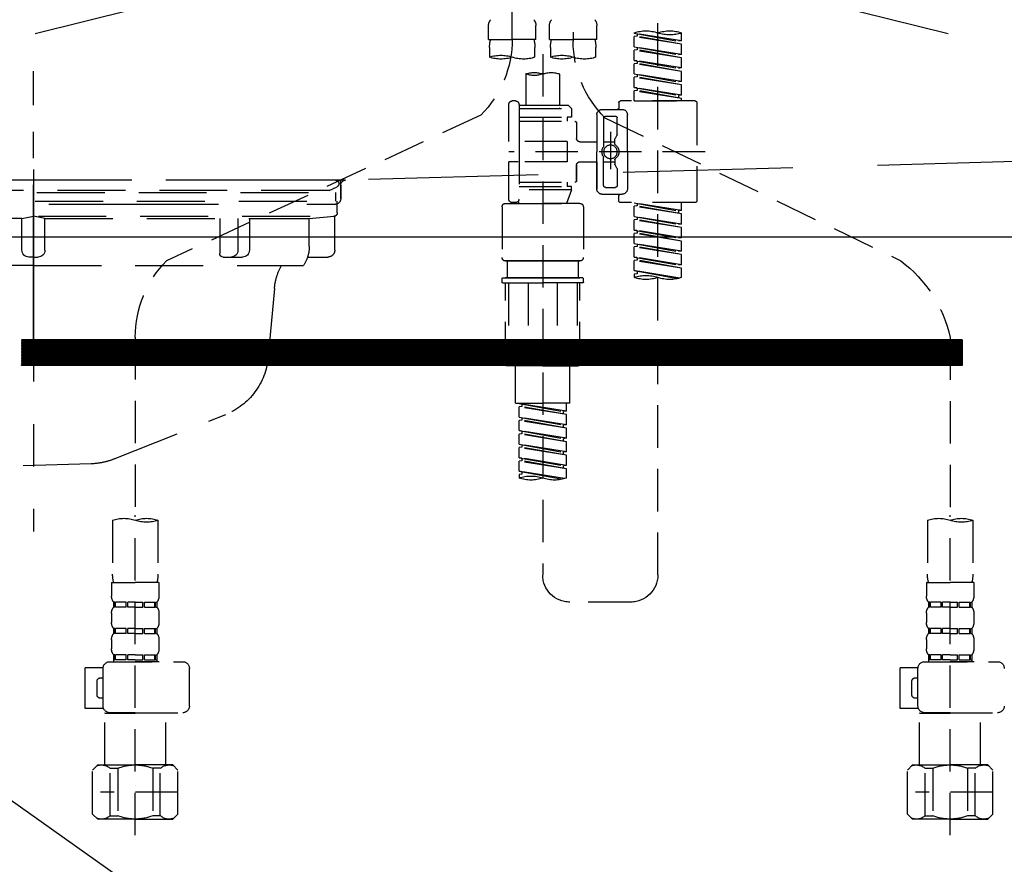
# Model space of a CAD drawing. Extents: x 0 to 26473, y -25 to 8845.
# Drawn here: x 15619 to 15909, y 2616 to 2865 of the extents above; entities that cross this region are included whole.
import ezdxf

# ---------------------------------------------------------------- set-up
doc = ezdxf.new("R2010")
doc.units = 0
doc.header["$LTSCALE"] = 50
doc.header["$MEASUREMENT"] = 0
for name, pattern in [('CENTER', [2, 1.25, -0.25, 0.25, -0.25]), ('DASHED', [0.75, 0.5, -0.25]), ('HIDDEN', [0.375, 0.25, -0.125]), ('STYLE_01', [1.40625, 0.9375, -0.15625, 0.15625, -0.15625])]:
    doc.linetypes.add(name, pattern=pattern)
doc.layers.get('DEFPOINTS').update_dxf_attribs({"color": 146, "linetype": 'CONTINUOUS'})
for name, color, linetype in [('122-扉', 6, 'CONTINUOUS'), ('123-扉向き', 231, 'CENTER'), ('140-パーツ芯', 13, 'CENTER'), ('150-機器', 8, 'CONTINUOUS')]:
    doc.layers.add(name, color=color, linetype=linetype)

# ---------------------------------------------------------------- blocks, each defined once
blk = doc.blocks.new('F402_S')
at = {"layer": '150-機器', "color": 13, "linetype": 'DASHED', "ltscale": 0.5}
for p, q in [((8.98, -168.36), (8.98, -49.87)), ((-8.98, -53.83), (-8.98, -168.99)), ((-33.91, -326.25), (-33.91, -88.06)), ((-15.96, -168.48), (-15.96, -164.44)), ((-1.99, -168.48), (-1.99, -164.44)), ((1.99, -168.48), (1.99, -164.44)), ((15.96, -168.48), (15.96, -164.44)), ((-40.89, -168.94), (-40.89, -166.58)), ((-40.89, -168.94), (-26.93, -166.69)), ((-40.89, -169.94), (-27.78, -167.58)), ((-40.89, -169.94), (-26.93, -167.69)), ((-26.93, -166.69), (-40.04, -169.05)), ((-27.78, -166.84), (-27.78, -167.58)), ((-27.78, -167.58), (-26.93, -167.69)), ((-27.78, -167.58), (-26.93, -167.69)), ((-27.78, -167.58), (-26.93, -167.69)), ((-26.93, -166.69), (-26.93, -166.58)), ((-26.93, -170.68), (-26.93, -167.69)), ((-26.93, -170.68), (-26.93, -167.69)), ((-40.89, -168.94), (-40.04, -169.05)), ((-40.89, -172.93), (-40.89, -169.94)), ((-40.89, -172.93), (-26.93, -170.68)), ((-26.93, -170.68), (-40.04, -173.04)), ((-27.78, -170.83), (-27.78, -171.57)), ((-27.78, -170.83), (-27.78, -171.57)), ((-15.96, -168.48), (-8.98, -168.48)), ((-15.66, -173.73), (-15.66, -170.91)), ((-1.99, -168.48), (-8.98, -168.48)), ((-2.29, -170.91), (-2.29, -173.73)), ((1.99, -168.48), (8.98, -168.48)), ((2.29, -173.73), (2.29, -170.91)), ((15.96, -168.48), (8.98, -168.48)), ((15.66, -170.91), (15.66, -173.73)), ((-40.89, -173.93), (-27.78, -171.57)), ((-40.89, -173.93), (-26.93, -171.68)), ((-40.89, -172.93), (-40.04, -173.04)), ((-40.89, -176.92), (-40.89, -173.93)), ((-27.78, -171.57), (-26.93, -171.68)), ((-27.78, -171.57), (-26.93, -171.68)), ((-26.93, -174.67), (-26.93, -171.68)), ((-26.93, -174.67), (-26.93, -171.68)), ((0, -172.84), (0, -326.25)), ((-40.89, -176.92), (-26.93, -174.67)), ((-40.89, -177.92), (-27.78, -175.56)), ((-40.89, -177.92), (-26.93, -175.67)), ((-26.93, -174.67), (-40.04, -177.03)), ((-27.78, -174.8), (-27.78, -175.56)), ((-27.78, -174.82), (-27.78, -175.56)), ((-27.78, -174.82), (-27.78, -175.56)), ((-27.78, -175.56), (-26.93, -175.67)), ((-27.78, -175.56), (-26.93, -175.67)), ((-27.78, -175.56), (-26.93, -175.67)), ((-27.73, -174.8), (-26.93, -174.67)), ((-26.93, -178.66), (-26.93, -175.67)), ((-26.93, -178.66), (-26.93, -175.67)), ((-40.89, -176.92), (-40.04, -177.03)), ((-40.89, -180.91), (-40.89, -177.92)), ((-40.89, -180.91), (-26.93, -178.66)), ((-40.89, -181.91), (-27.78, -179.55)), ((-40.89, -181.91), (-26.93, -179.65)), ((-26.93, -178.66), (-40.04, -181.02)), ((-27.78, -178.81), (-27.78, -179.55)), ((-27.78, -178.81), (-27.78, -179.55)), ((-27.78, -179.55), (-26.93, -179.65)), ((-27.78, -179.55), (-26.93, -179.65)), ((-26.93, -182.65), (-26.93, -179.65)), ((-26.93, -182.65), (-26.93, -179.65)), ((-4.99, -178.69), (-4.99, -187.88)), ((4.99, -178.69), (4.99, -187.88)), ((-40.89, -180.91), (-40.04, -181.02)), ((-40.89, -184.9), (-40.89, -181.91)), ((-40.89, -184.9), (-26.93, -182.65)), ((-26.93, -182.65), (-40.04, -185)), ((-27.73, -182.78), (-26.93, -182.65)), ((-40.89, -185.9), (-27.78, -183.54)), ((-40.89, -185.9), (-26.93, -183.64)), ((-40.89, -184.9), (-40.04, -185)), ((-40.04, -185), (-40.04, -185.75)), ((-27.78, -182.78), (-27.78, -183.54)), ((-27.78, -182.8), (-27.78, -183.54)), ((-27.78, -182.8), (-27.78, -183.54)), ((-27.78, -183.54), (-26.93, -183.64)), ((-27.78, -183.54), (-26.93, -183.64)), ((-26.93, -186.64), (-26.93, -183.64)), ((-26.93, -186.64), (-26.93, -183.64)), ((-45.38, -187.13), (-45.38, -216.06)), ((-44.88, -186.64), (-22.94, -186.64)), ((-40.89, -186.64), (-40.89, -185.9)), ((-26.93, -186.64), (-40.89, -186.64)), ((-22.44, -187.13), (-22.44, -188.63)), ((-7.48, -187.88), (-8.48, -188.88)), ((-4.99, -187.88), (-7.48, -187.88)), ((6.98, -187.88), (-4.99, -187.88)), ((6.98, -187.63), (6.98, -187.88)), ((6.98, -187.88), (6.98, -198.6)), ((7.98, -186.64), (8.98, -186.64)), ((9.97, -198.6), (9.97, -187.63)), ((-24.93, -201.6), (-24.93, -190.63)), ((-17.45, -189.13), (-23.44, -189.13)), ((-18.45, -191.12), (-21.44, -191.12)), ((-15.96, -190.63), (-15.96, -201.6)), ((6.98, -188.88), (-8.48, -188.88)), ((-8.48, -188.88), (-8.48, -191.37)), ((-8.48, -191.37), (-7.23, -191.37)), ((-7.23, -191.37), (-7.23, -192.62)), ((6.98, -191.37), (-7.23, -191.37)), ((-4.99, -188.68), (-5.04, -188.68)), ((18.19, -190.79), (110.79, -233.73)), ((-18.32, -191.56), (-105.43, -233.7)), ((-21.94, -196.48), (-21.94, -191.62)), ((-17.95, -191.62), (-17.95, -199.92)), ((-9.97, -193.12), (-9.97, -197.66)), ((6.98, -192.62), (-9.47, -192.62)), ((-21.87, -196.73), (-21.31, -197.7)), ((-19.95, -195.73), (-19.95, -206.68)), ((-19.95, -196.61), (-19.95, -206.58)), ((-21.24, -199.2), (-21.24, -197.95)), ((-17.95, -198.65), (-21.24, -198.64)), ((-10.97, -198.65), (-15.96, -198.65)), ((-7.23, -198.6), (-7.23, -204.59)), ((-7.23, -198.6), (9.97, -198.6)), ((6.98, -198.6), (6.98, -215.74)), ((-47.83, -201.6), (9.97, -201.6)), ((-24.93, -201.6), (-24.93, -212.57)), ((-15.96, -212.57), (-15.96, -201.6)), ((-21.87, -206.47), (-21.31, -205.49)), ((-21.24, -204), (-21.24, -205.24)), ((-17.95, -204.55), (-21.24, -204.55)), ((-17.95, -211.57), (-17.95, -203.27)), ((-10.97, -204.54), (-15.96, -204.54)), ((-15.96, -204.54), (-15.96, -212.57)), ((-9.97, -205.54), (-9.97, -210.07)), ((-9.97, -210.07), (-9.97, -205.54)), ((-7.23, -204.59), (9.97, -204.59)), ((7.23, -204.59), (9.97, -204.59)), ((9.97, -215.56), (9.97, -204.59)), ((-21.94, -206.72), (-21.94, -211.57)), ((6.98, -210.57), (-9.47, -210.57)), ((-7.23, -210.57), (-7.23, -211.82)), ((-17.45, -214.06), (-23.44, -214.06)), ((-22.44, -216.06), (-22.44, -214.56)), ((-17.45, -214.06), (-21.94, -214.06)), ((-18.45, -212.07), (-21.44, -212.07)), ((-8.48, -211.82), (-7.23, -211.82)), ((-8.48, -212.82), (-8.48, -211.82)), ((-8.48, -212.82), (6.98, -212.82)), ((-8.48, -212.82), (-6.99, -216.81)), ((6.98, -211.82), (-7.23, -211.82)), ((-44.88, -216.56), (-22.94, -216.56)), ((-40.89, -218.92), (-40.89, -216.56)), ((-40.89, -218.92), (-26.93, -216.67)), ((-26.93, -216.67), (-40.04, -219.02)), ((-27.78, -216.82), (-27.78, -217.56)), ((-10.97, -216.81), (0, -216.81)), ((6.99, -216.81), (-6.99, -216.81)), ((10.97, -216.81), (0, -216.81)), ((7.21, -216.2), (6.99, -216.81)), ((7.98, -216.56), (8.98, -216.56)), ((-40.89, -219.92), (-27.78, -217.56)), ((-40.89, -219.92), (-26.93, -217.66)), ((-40.89, -218.92), (-40.04, -219.02)), ((-40.89, -222.91), (-40.89, -219.92)), ((-40.04, -219.02), (-40.04, -219.77)), ((-27.78, -217.56), (-26.93, -217.66)), ((-27.78, -217.56), (-26.93, -217.66)), ((-27.78, -217.56), (-26.93, -217.66)), ((-26.93, -220.66), (-26.93, -217.66)), ((-26.93, -220.66), (-26.93, -217.66)), ((-11.97, -217.8), (-11.97, -232.76)), ((11.97, -217.8), (11.97, -232.76)), ((-40.89, -222.91), (-26.93, -220.66)), ((-40.89, -223.91), (-27.78, -221.55)), ((-40.89, -223.91), (-26.93, -221.65)), ((-40.89, -222.91), (-40.04, -223.01)), ((-26.93, -220.66), (-40.04, -223.01)), ((-27.78, -220.81), (-27.78, -221.55)), ((-27.78, -220.81), (-27.78, -221.55)), ((-27.78, -221.55), (-26.93, -221.65)), ((-27.78, -221.55), (-26.93, -221.65)), ((-26.93, -224.65), (-26.93, -221.65)), ((-26.93, -224.65), (-26.93, -221.65)), ((-40.89, -226.9), (-40.89, -223.91)), ((-40.89, -226.9), (-26.93, -224.65)), ((-40.89, -227.9), (-27.78, -225.54)), ((-40.89, -227.9), (-26.93, -225.64)), ((-26.93, -224.65), (-40.04, -227)), ((-27.78, -224.78), (-27.78, -225.54)), ((-27.78, -224.8), (-27.78, -225.54)), ((-27.78, -224.8), (-27.78, -225.54)), ((-27.78, -225.54), (-26.93, -225.64)), ((-27.78, -225.54), (-26.93, -225.64)), ((-27.78, -225.54), (-26.93, -225.64)), ((-27.73, -224.77), (-26.93, -224.65)), ((-26.93, -228.64), (-26.93, -225.64)), ((-26.93, -228.64), (-26.93, -225.64)), ((-40.89, -226.9), (-40.04, -227)), ((-40.89, -230.89), (-40.89, -227.9)), ((-40.89, -230.89), (-26.93, -228.64)), ((-26.93, -228.64), (-40.04, -230.99)), ((-27.78, -228.79), (-27.78, -229.53)), ((-27.78, -228.79), (-27.78, -229.53)), ((-40.89, -231.88), (-27.78, -229.53)), ((-40.89, -231.88), (-26.93, -229.63)), ((-40.89, -230.89), (-40.04, -230.99)), ((-40.89, -234.88), (-40.89, -231.88)), ((-27.78, -229.53), (-26.93, -229.63)), ((-27.78, -229.53), (-26.93, -229.63)), ((-26.93, -232.62), (-26.93, -229.63)), ((-26.93, -232.62), (-26.93, -229.63)), ((-40.89, -234.88), (-26.93, -232.62)), ((-40.89, -235.87), (-27.78, -233.52)), ((-40.89, -235.87), (-26.93, -233.62)), ((-40.89, -234.88), (-40.04, -234.98)), ((-26.93, -232.62), (-40.04, -234.98)), ((-27.78, -232.76), (-27.78, -233.52)), ((-27.78, -232.78), (-27.78, -233.52)), ((-27.78, -232.78), (-27.78, -233.52)), ((-27.78, -233.52), (-26.93, -233.62)), ((-27.78, -233.52), (-26.93, -233.62)), ((-27.73, -232.75), (-26.93, -232.62)), ((-26.93, -236.61), (-26.93, -233.62)), ((-26.93, -236.61), (-26.93, -233.62)), ((-10.97, -233.76), (0, -233.76)), ((0, -233.76), (-10.97, -233.76)), ((-10.47, -233.76), (-10.47, -238.75)), ((0, -233.75), (-9.8, -233.75)), ((0, -233.75), (9.8, -233.75)), ((10.97, -233.76), (0, -233.76)), ((0, -233.76), (10.97, -233.76)), ((10.47, -233.76), (10.47, -238.75)), ((-40.89, -238.61), (-40.89, -235.87)), ((-40.36, -238.78), (-26.93, -236.61)), ((-26.93, -236.61), (-39.8, -238.93)), ((-27.78, -236.75), (-27.78, -237.51)), ((-27.78, -236.77), (-27.78, -237.51)), ((-27.78, -236.77), (-27.78, -237.51)), ((-27.78, -237.51), (-26.93, -237.61)), ((-27.78, -237.51), (-26.93, -237.61)), ((-27.73, -236.74), (-26.93, -236.61)), ((-26.93, -237.61), (-26.93, -238.61)), ((-11.97, -240.04), (-11.97, -238.95)), ((-11.77, -238.75), (-10.97, -238.75)), ((-11.77, -240.24), (0, -240.24)), ((-10.97, -238.75), (0, -238.75)), ((-10.47, -238.75), (-10.97, -238.75)), ((0, -238.75), (-10.97, -238.75)), ((-10.47, -238.75), (-10.97, -238.75)), ((-10.97, -264.18), (-10.97, -240.24)), ((-10.11, -240.24), (-10.11, -263.18)), ((-4.26, -240.24), (-4.26, -263.18)), ((10.97, -238.75), (0, -238.75)), ((0, -238.75), (10.97, -238.75)), ((11.77, -240.24), (0, -240.24)), ((4.26, -240.24), (4.26, -263.18)), ((10.11, -240.24), (10.11, -263.18)), ((10.47, -238.75), (10.97, -238.75)), ((10.47, -238.75), (10.97, -238.75)), ((11.77, -238.75), (10.97, -238.75)), ((10.97, -264.18), (10.97, -240.24)), ((11.97, -240.04), (11.97, -238.95)), ((-120, -256.27), (-120, -310.13)), ((120, -256.16), (120, -310.13)), ((-4.26, -263.18), (-10.11, -263.18)), ((4.26, -263.18), (10.11, -263.18)), ((0, -264.68), (-10.47, -264.68)), ((-7.98, -275.65), (-7.98, -264.68)), ((0, -264.68), (10.47, -264.68)), ((7.98, -275.65), (7.98, -264.68)), ((-7.98, -275.65), (0, -275.65)), ((-6.98, -278.01), (-6.98, -275.65)), ((-6.98, -278.01), (6.98, -275.76)), ((-6.98, -279.01), (6.13, -276.65)), ((-6.98, -279.01), (6.98, -276.76)), ((-6.98, -278.01), (-6.13, -278.12)), ((6.98, -275.76), (-6.13, -278.12)), ((-6.13, -278.86), (-6.13, -278.12)), ((7.98, -275.65), (0, -275.65)), ((6.13, -275.91), (6.13, -276.65)), ((6.13, -276.65), (6.98, -276.76)), ((6.13, -276.65), (6.98, -276.76)), ((6.13, -276.65), (6.98, -276.76)), ((6.98, -279.75), (6.98, -276.76)), ((6.98, -279.75), (6.98, -276.76)), ((-6.98, -282), (-6.98, -279.01)), ((-6.98, -282), (6.98, -279.75)), ((-6.98, -283), (6.13, -280.64)), ((-6.98, -283), (6.98, -280.75)), ((6.98, -279.75), (-6.13, -282.11)), ((6.13, -279.9), (6.13, -280.64)), ((6.13, -279.9), (6.13, -280.64)), ((6.13, -280.64), (6.98, -280.75)), ((6.13, -280.64), (6.98, -280.75)), ((6.98, -283.74), (6.98, -280.75)), ((6.98, -283.74), (6.98, -280.75)), ((-6.98, -282), (-6.13, -282.11)), ((-6.98, -285.99), (-6.98, -283)), ((-6.98, -285.99), (6.98, -283.74)), ((-6.13, -282.85), (-6.13, -282.11)), ((6.98, -283.74), (-6.13, -286.1)), ((6.13, -283.88), (6.13, -284.63)), ((6.13, -283.89), (6.13, -284.63)), ((6.13, -283.89), (6.13, -284.63)), ((6.18, -283.87), (6.98, -283.74)), ((-6.98, -286.99), (6.13, -284.63)), ((-6.98, -286.99), (6.98, -284.74)), ((-6.98, -285.99), (-6.13, -286.1)), ((-6.98, -289.98), (-6.98, -286.99)), ((-6.13, -286.84), (-6.13, -286.1)), ((6.13, -284.63), (6.98, -284.74)), ((6.13, -284.63), (6.98, -284.74)), ((6.13, -284.63), (6.98, -284.74)), ((6.98, -287.73), (6.98, -284.74)), ((6.98, -287.73), (6.98, -284.74)), ((-6.98, -289.98), (6.98, -287.73)), ((-6.98, -290.98), (6.13, -288.62)), ((-6.98, -290.98), (6.98, -288.73)), ((-6.98, -289.98), (-6.13, -290.09)), ((6.98, -287.73), (-6.13, -290.09)), ((6.13, -287.88), (6.13, -288.62)), ((6.13, -287.88), (6.13, -288.62)), ((6.13, -288.62), (6.98, -288.73)), ((6.13, -288.62), (6.98, -288.73)), ((6.98, -291.72), (6.98, -288.73)), ((6.98, -291.72), (6.98, -288.73)), ((-6.98, -293.97), (-6.98, -290.98)), ((-6.98, -293.97), (6.98, -291.72)), ((-6.98, -294.97), (6.13, -292.61)), ((-6.98, -294.97), (6.98, -292.72)), ((-6.13, -290.83), (-6.13, -290.09)), ((6.98, -291.72), (-6.13, -294.08)), ((6.13, -291.85), (6.13, -292.61)), ((6.13, -291.87), (6.13, -292.61)), ((6.13, -291.87), (6.13, -292.61)), ((6.13, -292.61), (6.98, -292.72)), ((6.13, -292.61), (6.98, -292.72)), ((6.18, -291.85), (6.98, -291.72)), ((6.98, -295.71), (6.98, -292.72)), ((6.98, -295.71), (6.98, -292.72)), ((-6.98, -293.97), (-6.13, -294.08)), ((-6.98, -297.7), (-6.98, -294.97)), ((-6.45, -297.87), (6.98, -295.71)), ((-6.13, -294.81), (-6.13, -294.08)), ((6.98, -295.71), (-5.89, -298.02)), ((6.18, -295.84), (6.98, -295.71)), ((6.13, -295.84), (6.13, -296.6)), ((6.13, -295.86), (6.13, -296.6)), ((6.13, -295.86), (6.13, -296.6)), ((6.13, -296.6), (6.98, -296.7)), ((6.13, -296.6), (6.98, -296.7)), ((6.98, -296.7), (6.98, -297.7)), ((-126.68, -310.13), (-126.68, -326.01)), ((-120, -402.9), (-120, -308.59)), ((-113.32, -310.13), (-113.32, -326.01)), ((113.32, -310.13), (113.32, -326.01)), ((120, -402.9), (120, -308.59)), ((126.68, -310.13), (126.68, -326.01)), ((-126.98, -328.44), (-126.98, -332.48)), ((-126.98, -328.44), (-120, -328.44)), ((-113.02, -328.44), (-120, -328.44)), ((-113.02, -328.44), (-113.02, -332.48)), ((113.02, -328.44), (113.02, -332.48)), ((113.02, -328.44), (120, -328.44)), ((126.98, -328.44), (120, -328.44)), ((126.98, -328.44), (126.98, -332.48)), ((-126.38, -334.22), (-126.38, -335.72)), ((-125.99, -334.22), (-126.38, -334.22)), ((-125.99, -335.72), (-126.38, -335.72)), ((-125.99, -335.72), (-125.99, -334.22)), ((-125.8, -335.72), (-125.8, -334.22)), ((-122.67, -334.22), (-125.8, -334.22)), ((-122.67, -335.72), (-125.8, -335.72)), ((-122.67, -335.72), (-122.67, -334.22)), ((-122.21, -335.72), (-122.21, -334.22)), ((-120, -334.22), (-122.21, -334.22)), ((-120, -335.72), (-122.21, -335.72)), ((-120, -334.22), (-117.79, -334.22)), ((-120, -335.72), (-117.79, -335.72)), ((-117.79, -335.72), (-117.79, -334.22)), ((-117.33, -335.72), (-117.33, -334.22)), ((-117.33, -334.22), (-114.2, -334.22)), ((-117.33, -335.72), (-114.2, -335.72)), ((-114.2, -335.72), (-114.2, -334.22)), ((-114.01, -335.72), (-114.01, -334.22)), ((-114.01, -334.22), (-113.62, -334.22)), ((-114.01, -335.72), (-113.62, -335.72)), ((-113.62, -334.22), (-113.62, -335.72)), ((-25.93, -334.22), (-7.98, -334.22)), ((113.62, -334.22), (113.62, -335.72)), ((114.01, -334.22), (113.62, -334.22)), ((114.01, -335.72), (113.62, -335.72)), ((114.01, -335.72), (114.01, -334.22)), ((114.2, -335.72), (114.2, -334.22)), ((117.33, -334.22), (114.2, -334.22)), ((117.33, -335.72), (114.2, -335.72)), ((117.33, -335.72), (117.33, -334.22)), ((117.79, -335.72), (117.79, -334.22)), ((120, -334.22), (117.79, -334.22)), ((120, -335.72), (117.79, -335.72)), ((120, -334.22), (122.21, -334.22)), ((120, -335.72), (122.21, -335.72)), ((122.21, -335.72), (122.21, -334.22)), ((122.67, -335.72), (122.67, -334.22)), ((122.67, -334.22), (125.8, -334.22)), ((122.67, -335.72), (125.8, -335.72)), ((125.8, -335.72), (125.8, -334.22)), ((125.99, -335.72), (125.99, -334.22)), ((125.99, -334.22), (126.38, -334.22)), ((125.99, -335.72), (126.38, -335.72)), ((126.38, -334.22), (126.38, -335.72)), ((-126.98, -337.46), (-126.98, -340.26)), ((-113.02, -337.46), (-113.02, -340.26)), ((113.02, -337.46), (113.02, -340.26)), ((126.98, -337.46), (126.98, -340.26)), ((-126.38, -342), (-126.38, -343.5)), ((-125.99, -342), (-126.38, -342)), ((-125.99, -343.5), (-125.99, -342)), ((-125.8, -343.5), (-125.8, -342)), ((-122.67, -342), (-125.8, -342)), ((-122.67, -343.5), (-122.67, -342)), ((-122.21, -343.5), (-122.21, -342)), ((-120, -342), (-122.21, -342)), ((-120, -342), (-117.79, -342)), ((-117.79, -343.5), (-117.79, -342)), ((-117.33, -343.5), (-117.33, -342)), ((-117.33, -342), (-114.2, -342)), ((-114.2, -343.5), (-114.2, -342)), ((-114.01, -343.5), (-114.01, -342)), ((-114.01, -342), (-113.62, -342)), ((-113.62, -342), (-113.62, -343.5)), ((113.62, -342), (113.62, -343.5)), ((114.01, -342), (113.62, -342)), ((114.01, -343.5), (114.01, -342)), ((114.2, -343.5), (114.2, -342)), ((117.33, -342), (114.2, -342)), ((117.33, -343.5), (117.33, -342)), ((117.79, -343.5), (117.79, -342)), ((120, -342), (117.79, -342)), ((120, -342), (122.21, -342)), ((122.21, -343.5), (122.21, -342)), ((122.67, -343.5), (122.67, -342)), ((122.67, -342), (125.8, -342)), ((125.8, -343.5), (125.8, -342)), ((125.99, -343.5), (125.99, -342)), ((125.99, -342), (126.38, -342)), ((126.38, -342), (126.38, -343.5)), ((-125.99, -343.5), (-126.38, -343.5)), ((-122.67, -343.5), (-125.8, -343.5)), ((-120, -343.5), (-122.21, -343.5)), ((-120, -343.5), (-117.79, -343.5)), ((-117.33, -343.5), (-114.2, -343.5)), ((-114.01, -343.5), (-113.62, -343.5)), ((114.01, -343.5), (113.62, -343.5)), ((117.33, -343.5), (114.2, -343.5)), ((120, -343.5), (117.79, -343.5)), ((120, -343.5), (122.21, -343.5)), ((122.67, -343.5), (125.8, -343.5)), ((125.99, -343.5), (126.38, -343.5)), ((-126.98, -345.24), (-126.98, -348.03)), ((-113.02, -345.24), (-113.02, -348.03)), ((113.02, -345.24), (113.02, -348.03)), ((126.98, -345.24), (126.98, -348.03)), ((-125.99, -349.78), (-126.38, -349.78)), ((-126.38, -349.78), (-126.38, -351.78)), ((-125.99, -351.28), (-125.99, -349.78)), ((-122.67, -349.78), (-125.8, -349.78)), ((-125.8, -351.28), (-125.8, -349.78)), ((-122.67, -351.28), (-122.67, -349.78)), ((-120, -349.78), (-122.21, -349.78)), ((-122.21, -351.28), (-122.21, -349.78)), ((-120, -349.78), (-117.79, -349.78)), ((-117.79, -351.28), (-117.79, -349.78)), ((-117.33, -349.78), (-114.2, -349.78)), ((-117.33, -351.28), (-117.33, -349.78)), ((-114.2, -351.28), (-114.2, -349.78)), ((-114.01, -349.78), (-113.62, -349.78)), ((-114.01, -351.28), (-114.01, -349.78)), ((-113.62, -349.78), (-113.62, -351.78)), ((114.01, -349.78), (113.62, -349.78)), ((113.62, -349.78), (113.62, -351.78)), ((114.01, -351.28), (114.01, -349.78)), ((117.33, -349.78), (114.2, -349.78)), ((114.2, -351.28), (114.2, -349.78)), ((117.33, -351.28), (117.33, -349.78)), ((120, -349.78), (117.79, -349.78)), ((117.79, -351.28), (117.79, -349.78)), ((120, -349.78), (122.21, -349.78)), ((122.21, -351.28), (122.21, -349.78)), ((122.67, -349.78), (125.8, -349.78)), ((122.67, -351.28), (122.67, -349.78)), ((125.8, -351.28), (125.8, -349.78)), ((125.99, -349.78), (126.38, -349.78)), ((125.99, -351.28), (125.99, -349.78)), ((126.38, -349.78), (126.38, -351.78)), ((-112.52, -351.78), (-133.96, -351.78)), ((-127.08, -351.78), (-120, -351.78)), ((-125.99, -351.28), (-126.38, -351.28)), ((-122.67, -351.28), (-125.8, -351.28)), ((-120, -351.28), (-122.21, -351.28)), ((-120, -351.28), (-117.79, -351.28)), ((-117.33, -351.28), (-114.2, -351.28)), ((-114.01, -351.28), (-113.62, -351.28)), ((-110.54, -353.57), (-105.24, -353.57)), ((-110.53, -364.84), (-110.53, -353.77)), ((-105.24, -365.54), (-105.24, -353.57)), ((104.04, -364.84), (104.04, -353.77)), ((127.48, -351.78), (106.04, -351.78)), ((112.92, -351.78), (120, -351.78)), ((114.01, -351.28), (113.62, -351.28)), ((117.33, -351.28), (114.2, -351.28)), ((120, -351.28), (117.79, -351.28)), ((120, -351.28), (122.21, -351.28)), ((122.67, -351.28), (125.8, -351.28)), ((125.99, -351.28), (126.38, -351.28)), ((129.46, -353.57), (134.76, -353.57)), ((129.47, -364.84), (129.47, -353.77)), ((134.76, -365.54), (134.76, -353.57)), ((-109.73, -356.56), (-110.53, -356.56)), ((130.27, -356.56), (129.47, -356.56)), ((-108.73, -361.55), (-108.73, -357.56)), ((131.27, -361.55), (131.27, -357.56)), ((-110.53, -362.55), (-109.73, -362.55)), ((129.47, -362.55), (130.27, -362.55)), ((-120, -366.84), (-133.96, -366.84)), ((-128.88, -366.84), (-128.98, -366.93)), ((-128.98, -366.93), (-120, -366.93)), ((-128.98, -382.19), (-128.98, -366.93)), ((-120, -366.84), (-112.52, -366.84)), ((-111.02, -366.93), (-120, -366.93)), ((-111.12, -366.84), (-111.02, -366.93)), ((-111.02, -382.19), (-111.02, -366.93)), ((-110.65, -365.54), (-105.24, -365.54)), ((120, -366.84), (106.04, -366.84)), ((111.12, -366.84), (111.02, -366.93)), ((111.02, -366.93), (120, -366.93)), ((111.02, -382.19), (111.02, -366.93)), ((120, -366.84), (127.48, -366.84)), ((128.98, -366.93), (120, -366.93)), ((128.88, -366.84), (128.98, -366.93)), ((128.98, -382.19), (128.98, -366.93)), ((129.35, -365.54), (134.76, -365.54)), ((-132.57, -383.69), (-131.07, -382.19)), ((-131.07, -382.19), (-120, -382.19)), ((-129.93, -382.19), (-120, -382.19)), ((-110.07, -382.19), (-120, -382.19)), ((-108.93, -382.19), (-120, -382.19)), ((-107.43, -383.69), (-108.93, -382.19)), ((107.43, -383.69), (108.93, -382.19)), ((108.93, -382.19), (120, -382.19)), ((110.07, -382.19), (120, -382.19)), ((129.93, -382.19), (120, -382.19)), ((131.07, -382.19), (120, -382.19)), ((132.57, -383.69), (131.07, -382.19)), ((-132.57, -396.66), (-132.57, -383.69)), ((-127.37, -383.19), (-125.13, -383.19)), ((-127.37, -397.15), (-127.37, -383.19)), ((-125.13, -383.19), (-125.13, -397.15)), ((-112.63, -383.19), (-114.87, -383.19)), ((-114.87, -383.19), (-114.87, -397.15)), ((-112.63, -397.15), (-112.63, -383.19)), ((-107.43, -396.66), (-107.43, -383.69)), ((107.43, -396.66), (107.43, -383.69)), ((112.63, -383.19), (114.87, -383.19)), ((112.63, -397.15), (112.63, -383.19)), ((114.87, -383.19), (114.87, -397.15)), ((127.37, -383.19), (125.13, -383.19)), ((125.13, -383.19), (125.13, -397.15)), ((127.37, -397.15), (127.37, -383.19)), ((132.57, -396.66), (132.57, -383.69)), ((-120, -388.18), (-119.96, -388.18)), ((120, -388.18), (120.04, -388.18)), ((-132.57, -390.17), (-109.78, -390.17)), ((107.43, -390.17), (130.22, -390.17)), ((-132.57, -396.66), (-131.07, -398.15)), ((-127.37, -397.15), (-125.13, -397.15)), ((-112.63, -397.15), (-114.87, -397.15)), ((-107.43, -396.66), (-108.93, -398.15)), ((107.43, -396.66), (108.93, -398.15)), ((112.63, -397.15), (114.87, -397.15)), ((127.37, -397.15), (125.13, -397.15)), ((132.57, -396.66), (131.07, -398.15)), ((-120, -398.15), (-131.07, -398.15)), ((-120, -398.15), (-108.93, -398.15)), ((120, -398.15), (108.93, -398.15)), ((120, -398.15), (131.07, -398.15))]:
    blk.add_line(p, q, dxfattribs=at)
blk.add_circle((-19.95, -201.6), 1.99, dxfattribs=at)
for centre, radius, start, end in [((-13.11, -164.44), 2.84, 142.1507, 180), ((-4.84, -164.44), 2.84, 0, 37.8493), ((4.84, -164.44), 2.84, 142.1507, 180), ((13.11, -164.44), 2.84, 0, 37.8493), ((-37.4, -176.45), 10.47, 70.5288, 109.4712), ((-37.4, -156.71), 10.47, 250.5288, 289.4712), ((-30.42, -176.45), 10.47, 70.5288, 109.4712), ((-40.89, -168.99), 31.92, 315, 0), ((-5.68, -170.91), 9.97, 165.9301, 180), ((-12.27, -170.91), 9.97, 0, 14.0699), ((12.27, -170.91), 9.97, 165.9301, 180), ((40.89, -168.36), 31.92, 180, 224.6508), ((5.68, -170.91), 9.97, 0, 14.0699), ((-12.32, -164.28), 10.02, 250.5288, 289.4712), ((-5.64, -183.18), 10.02, 70.5288, 109.4712), ((-5.64, -164.28), 10.02, 250.5288, 289.4712), ((5.64, -164.28), 10.02, 250.5288, 289.4712), ((12.32, -183.18), 10.02, 70.5288, 109.4712), ((12.32, -164.28), 10.02, 250.5288, 289.4712), ((-2.49, -185.74), 7.48, 70.5288, 109.4712), ((2.49, -185.74), 7.48, 70.5288, 109.4712), ((2.49, -171.63), 7.48, 250.5288, 289.4712), ((-44.88, -187.13), 0.499, 90, 180), ((-22.94, -187.13), 0.499, 0, 90), ((7.98, -187.63), 0.997, 90, 180), ((8.98, -187.63), 0.997, 0, 90), ((-23.44, -190.63), 1.5, 90, 180), ((-21.94, -188.63), 0.499, 180, 270), ((-21.44, -191.62), 0.499, 90, 180), ((-18.45, -191.62), 0.499, 0, 90), ((-17.45, -190.63), 1.5, 0, 90), ((-9.47, -193.12), 0.499, 90, 180), ((-21.44, -196.48), 0.499, 180, 210), ((-20.03, -201.55), 2.41, 126.0657, 181.0877), ((-21.74, -199.2), 0.499, 306.0657, 0), ((-21.74, -197.95), 0.499, 0, 30), ((-17.45, -199.92), 0.499, 180, 214.0506), ((-10.97, -197.66), 0.997, 270, 0), ((-20.03, -201.64), 2.41, 178.9123, 233.9343), ((-17.45, -203.27), 0.499, 145.9494, 180), ((-19.87, -201.55), 2.41, 358.9123, 34.0506), ((-19.87, -201.64), 2.41, 325.9494, 1.0877), ((-21.74, -204), 0.499, 0, 53.9343), ((-21.74, -205.24), 0.499, 330, 0), ((-10.97, -205.54), 0.997, 0, 90), ((-21.44, -206.72), 0.499, 150, 180), ((-21.44, -211.57), 0.499, 180, 270), ((-18.45, -211.57), 0.499, 270, 0), ((-9.47, -210.07), 0.499, 180, 270), ((-9.47, -210.07), 0.499, 180, 270), ((-23.44, -212.57), 1.5, 180, 270), ((-21.94, -214.56), 0.499, 90, 180), ((-17.45, -212.57), 1.5, 270, 0), ((-17.45, -212.57), 1.5, 270, 0), ((-44.88, -216.06), 0.499, 180, 270), ((-22.94, -216.06), 0.499, 270, 0), ((-10.97, -217.8), 0.997, 90, 180), ((7.98, -215.56), 0.997, 180.0133, 270), ((8.98, -215.56), 0.997, 270, 0), ((10.97, -217.8), 0.997, 0, 90), ((-82.55, -264.46), 38.34, 126.6492, 167.6612), ((-10.97, -232.76), 0.997, 180, 270), ((10.97, -232.76), 0.997, 270, 0), ((88.08, -256.16), 31.92, 0, 44.6508), ((-37.4, -228.74), 10.47, 250.5288, 289.4712), ((-30.42, -248.48), 10.47, 70.5288, 109.4712), ((-30.42, -228.74), 10.47, 250.5288, 289.4712), ((-11.77, -238.95), 0.199, 90, 180), ((-11.77, -240.04), 0.199, 180, 270), ((11.77, -238.95), 0.199, 0, 90), ((11.77, -240.04), 0.199, 270, 0), ((-10.47, -264.18), 0.499, 180, 270), ((10.47, -264.18), 0.499, 270, 0), ((-3.49, -287.83), 10.47, 250.5288, 289.4712), ((3.49, -307.57), 10.47, 70.5288, 109.4712), ((3.49, -287.83), 10.47, 250.5288, 289.4712), ((-123.34, -319.58), 10.02, 70.5288, 109.4712), ((-123.34, -300.68), 10.02, 250.5288, 289.4712), ((-116.66, -319.58), 10.02, 70.5288, 109.4712), ((116.66, -319.58), 10.02, 70.5288, 109.4712), ((116.66, -300.68), 10.02, 250.5288, 289.4712), ((123.34, -319.58), 10.02, 70.5288, 109.4712), ((-116.71, -326.01), 9.97, 180, 194.0699), ((-123.29, -326.01), 9.97, 345.9301, 0), ((-25.93, -326.25), 7.98, 180, 270), ((-7.98, -326.25), 7.98, 270, 0), ((123.29, -326.01), 9.97, 180, 194.0699), ((116.71, -326.01), 9.97, 345.9301, 0), ((-124.14, -332.48), 2.84, 180, 217.8493), ((-115.86, -332.48), 2.84, 322.1507, 0), ((115.86, -332.48), 2.84, 180, 217.8493), ((124.14, -332.48), 2.84, 322.1507, 0), ((-124.14, -337.46), 2.84, 142.1507, 180), ((-115.86, -337.46), 2.84, 0, 37.8493), ((115.86, -337.46), 2.84, 142.1507, 180), ((124.14, -337.46), 2.84, 0, 37.8493), ((-124.14, -340.26), 2.84, 180, 217.8493), ((-115.86, -340.26), 2.84, 322.1507, 0), ((115.86, -340.26), 2.84, 180, 217.8493), ((124.14, -340.26), 2.84, 322.1507, 0), ((-124.14, -345.24), 2.84, 142.1507, 180), ((-115.86, -345.24), 2.84, 0, 37.8493), ((115.86, -345.24), 2.84, 142.1507, 180), ((124.14, -345.24), 2.84, 0, 37.8493), ((-124.14, -348.03), 2.84, 180, 217.8493), ((-115.86, -348.03), 2.84, 322.1507, 0), ((115.86, -348.03), 2.84, 180, 217.8493), ((124.14, -348.03), 2.84, 322.1507, 0), ((-133.96, -353.77), 1.99, 90, 180), ((-112.52, -353.77), 1.99, 0, 90), ((106.04, -353.77), 1.99, 90, 180), ((127.48, -353.77), 1.99, 0, 90), ((-109.73, -357.56), 0.997, 0, 90), ((130.27, -357.56), 0.997, 0, 90), ((-109.73, -361.55), 0.997, 270, 0), ((130.27, -361.55), 0.997, 270, 0), ((-133.96, -364.84), 1.99, 180.001, 270), ((-112.52, -364.84), 1.99, 270, 359.999), ((106.04, -364.84), 1.99, 180.001, 270), ((127.48, -364.84), 1.99, 270, 359.999), ((-129.97, -386.08), 3.89, 48.036, 110.221), ((-120.03, -396.08), 13.89, 89.864, 111.555), ((-119.97, -396.08), 13.89, 68.445, 90.136), ((-110.03, -386.08), 3.89, 69.779, 131.964), ((110.03, -386.08), 3.89, 48.036, 110.221), ((119.97, -396.08), 13.89, 89.864, 111.555), ((120.03, -396.08), 13.89, 68.445, 90.136), ((129.97, -386.08), 3.89, 69.779, 131.964), ((-129.97, -394.26), 3.89, 249.779, 311.964), ((-120, -384.43), 13.72, 248.018, 270), ((-120, -384.43), 13.72, 270, 291.982), ((-110.03, -394.26), 3.89, 228.036, 290.221), ((110.03, -394.26), 3.89, 249.779, 311.964), ((120, -384.43), 13.72, 248.018, 270), ((120, -384.43), 13.72, 270, 291.982), ((129.97, -394.26), 3.89, 228.036, 290.221)]:
    blk.add_arc(centre, radius, start, end, dxfattribs=at)
blk = doc.blocks.new('KHB600HL_S')
at = {"layer": '140-パーツ芯', "linetype": 'STYLE_01'}
blk.add_line((150, -258.2), (150, -177.84), dxfattribs=at)
at = {"layer": '150-機器', "color": 161, "linetype": 'HIDDEN', "ltscale": 4}
for p, q in [((-298.55, -200.05), (58.05, -209.95)), ((58.05, -209.95), (59.5, -210)), ((58.38, -210), (241.62, -210)), ((59.5, -211.45), (59.5, -210)), ((59.5, -211.45), (59.5, -215.5)), ((59.5, -215.5), (59.5, -211.51)), ((69.5, -217), (61, -217)), ((220.5, -217), (79.5, -217))]:
    blk.add_line(p, q, dxfattribs=at)
for centre, start, end in [((58, -211.45), 0, 88.1498), ((61, -215.5), 180, 270)]:
    blk.add_arc(centre, 1.5, start, end, dxfattribs=at)
blk = doc.blocks.new('排水ﾄﾗｯﾌﾟ_破線-2')
at = {"layer": '150-機器', "color": 13, "linetype": 'CENTER'}
for p, q in [((0, 3.22), (0, -103.46)), ((70, -291.18), (70, -218.87))]:
    blk.add_line(p, q, dxfattribs=at)
at = {"layer": '150-機器', "color": 13, "linetype": 'DASHED', "ltscale": 0.8}
for p, q in [((-89, 0), (0, 0)), ((89, 0), (0, 0)), ((-87.11, -3.02), (-89.43, -1.9)), ((87.11, -3.02), (89.43, -1.9)), ((-89, -3.6), (-89, -6.1)), ((89, -3.6), (-89, -3.6)), ((-87.11, -3.02), (87.11, -3.02)), ((89, -3.6), (89, -6.1)), ((89.5, -6.1), (-89.5, -6.1)), ((-89.5, -9.6), (-89.5, -6.1)), ((89.5, -9.6), (89.5, -6.1)), ((-88.75, -20.6), (-88.75, -10.6)), ((88.54, -10.6), (-88.54, -10.6)), ((-81.25, -11.24), (-88.54, -10.6)), ((-81.25, -19.45), (-81.25, -11.24)), ((-3.4, -11.24), (-81.25, -11.24)), ((3.4, -11.24), (81.25, -11.24)), ((81.25, -11.24), (88.54, -10.6)), ((81.25, -19.45), (81.25, -11.24)), ((88.75, -20.6), (88.75, -10.6)), ((-80.74, -22.6), (-86.75, -22.6)), ((80.74, -22.6), (86.75, -22.6)), ((0, -25.1), (-79.5, -25.1)), ((0, -25.1), (79.5, -25.1)), ((-71, -31.9), (-69.12, -52.21)), ((71, -31.9), (69.8, -42.84)), ((88.38, -39.59), (87.24, -95.58)), ((88.29, -44.06), (88.38, -39.59)), ((88.38, -39.59), (109.28, -40.02)), ((69.8, -42.84), (67.09, -67.49)), ((110.18, -94.05), (111.24, -42.06)), ((88.27, -45.39), (71.75, -45.06)), ((86.94, -45.37), (88.29, -44.06)), ((129.28, -52.86), (111.04, -51.91)), ((-23.79, -82.08), (-56.64, -68.95)), ((-16.96, -83.51), (46.08, -85.37)), ((47.85, -85.75), (55.12, -88.78)), ((87.36, -89.78), (56.94, -89.16)), ((86.03, -89.76), (87.33, -91.11)), ((129, -90.85), (110.76, -89.9)), ((87.33, -91.11), (87.24, -95.58)), ((87.24, -95.58), (108.14, -96.01)), ((137.85, -102.85), (137.85, -161.37)), ((175.85, -102.85), (175.85, -161.37)), ((83.9, -156.87), (97.9, -156.87)), ((60.2, -169.17), (60.2, -161.56)), ((60.2, -169.17), (60.2, -161.56)), ((121.6, -169.17), (121.6, -161.56)), ((121.6, -169.17), (121.6, -161.56)), ((156, -161.37), (130, -161.37)), ((156, -161.37), (182, -161.37)), ((128, -184.27), (128, -163.37)), ((184, -184.27), (184, -163.37)), ((60.2, -170.67), (60.2, -171.17)), ((60.2, -170.67), (60.2, -171.17)), ((63.65, -169.67), (60.7, -169.67)), ((60.7, -169.67), (121.1, -169.67)), ((65.55, -170.17), (60.7, -170.17)), ((121.1, -170.17), (60.7, -170.17)), ((121.6, -170.67), (121.6, -171.17)), ((121.6, -170.67), (121.6, -171.17)), ((120.6, -172.17), (61.2, -172.17)), ((61.2, -172.17), (65.55, -172.17)), ((66.05, -172.67), (66.05, -176.14)), ((66.05, -172.67), (66.05, -176.14)), ((115.75, -172.67), (115.75, -176.14)), ((115.75, -172.67), (115.75, -176.14)), ((66, -176.44), (47.9, -234.37)), ((115.8, -176.44), (133.8, -217.28)), ((156, -184.27), (128, -184.27)), ((132.3, -187.67), (132.3, -184.27)), ((133.8, -222.49), (133.8, -184.27)), ((156, -184.27), (184, -184.27)), ((178.2, -222.49), (178.2, -184.27)), ((179.7, -187.67), (179.7, -184.27)), ((132.3, -187.67), (133.8, -187.67)), ((133.8, -189.17), (132.3, -187.67)), ((133.8, -187.67), (156, -187.67)), ((178.2, -187.67), (156, -187.67)), ((178.2, -189.17), (179.7, -187.67)), ((179.7, -187.67), (178.2, -187.67)), ((133.8, -189.17), (156, -189.17)), ((178.2, -189.17), (156, -189.17)), ((86, -203.77), (86, -228.67)), ((86.5, -203.27), (88.56, -203.27)), ((89.06, -203.7), (117.48, -268.17)), ((156, -222.66), (133.83, -222.66)), ((133.93, -222.82), (135.87, -224.98)), ((156, -222.66), (178.17, -222.66)), ((178.07, -222.82), (176.13, -224.98)), ((156, -225.14), (135.97, -225.14)), ((136, -225.32), (136, -231.41)), ((136, -249.4), (136, -225.32)), ((156, -225.14), (176.03, -225.14)), ((176, -243.43), (176, -225.32)), ((86, -228.67), (86, -232.37)), ((43.9, -234.37), (96.1, -234.37)), ((52, -234.37), (43.9, -234.37)), ((88, -234.37), (96.1, -234.37)), ((41.9, -241.37), (41.9, -236.37)), ((98.1, -249.08), (98.1, -236.37)), ((41.9, -249.08), (41.9, -241.37)), ((36.2, -276.95), (36.2, -249.08)), ((36.2, -249.08), (103.8, -249.08)), ((103.8, -276.95), (103.8, -249.08)), ((175.21, -247.8), (167.87, -267.49)), ((175.21, -247.8), (167.87, -267.49)), ((112.2, -269.67), (112.2, -269.17)), ((112.2, -269.67), (112.2, -269.17)), ((172.6, -268.17), (113.2, -268.17)), ((117.46, -268.17), (113.2, -268.17)), ((168.34, -268.17), (172.6, -268.17)), ((173.6, -269.67), (173.6, -269.17)), ((173.6, -269.67), (173.6, -269.17)), ((112.2, -271.17), (112.2, -278.77)), ((112.2, -271.17), (112.2, -278.77)), ((112.7, -270.17), (117.55, -270.17)), ((112.7, -270.17), (173.1, -270.17)), ((115.65, -270.67), (112.7, -270.67)), ((112.7, -270.67), (173.1, -270.67)), ((173.1, -270.17), (168.25, -270.17)), ((170.15, -270.67), (173.1, -270.67)), ((173.6, -271.17), (173.6, -278.77)), ((173.6, -271.17), (173.6, -278.77)), ((39, -278.38), (101, -278.38)), ((135.9, -283.47), (149.9, -283.47))]:
    blk.add_line(p, q, dxfattribs=at)
at = {"layer": '150-機器', "color": 13, "linetype": 'DASHED', "ltscale": 0.8, "flags": 128}
for points in [[(-89, 0, 0.350162), (-89.98, -0.78, 0.350162), (-89.43, -1.9)], [(89.43, -1.9, 0.350162), (89.98, -0.78, 0.350162), (89, 0)], [(-89.5, -9.6, 0.198912), (-89.21, -10.31, 0.198912), (-88.5, -10.6)], [(88.5, -10.6, 0.198912), (89.21, -10.31, 0.198912), (89.5, -9.6)], [(-81.25, -19.45, 0.075216), (-80.8, -22.41, 0.075216), (-79.5, -25.1)], [(79.5, -25.1, 0.075216), (80.8, -22.41, 0.075216), (81.25, -19.45)], [(-88.75, -20.6, 0.198912), (-88.16, -22.01, 0.198912), (-86.75, -22.6)], [(86.75, -22.6, 0.198912), (88.16, -22.01, 0.198912), (88.75, -20.6)], [(-71, -31.9, 0.059994), (-71.65, -28.37, 0.059994), (-73.12, -25.1)], [(73.12, -25.1, 0.059994), (71.65, -28.37, 0.059994), (71, -31.9)], [(111.24, -42.06, 0.198912), (110.68, -40.63, 0.198912), (109.28, -40.02)], [(69.8, -42.84, 0.210515), (70.28, -44.38, 0.210515), (71.75, -45.06)], [(-69.12, -52.21, 0.138146), (-65.24, -62.34, 0.138146), (-56.64, -68.95)], [(175.85, -102.85), (175.85, -102.37, 0.189708), (162.27, -67.86), (161.91, -67.48, 0.202568), (129.28, -52.86)], [(45.61, -85.36, 0.195777), (59.99, -80.8, 0.195777), (67.09, -67.49)], [(-23.79, -82.08, 0.043893), (-20.44, -83.09, 0.043893), (-16.96, -83.51)], [(47.85, -85.75, 0.04562), (46.98, -85.48, 0.04562), (46.08, -85.37)], [(55.12, -88.78, 0.046779), (56.02, -89.06, 0.046779), (56.94, -89.16)], [(137.85, -102.85), (137.85, -102.3, 0.160162), (135.27, -94.45), (134.88, -93.92, 0.231108), (129, -90.85)], [(108.14, -96.01, 0.198912), (109.57, -95.45, 0.198912), (110.18, -94.05)], [(64.61, -157.06, 0.196236), (61.49, -158.41, 0.196236), (60.2, -161.56)], [(64.61, -157.06, 0.196236), (61.49, -158.41, 0.196236), (60.2, -161.56)], [(83.9, -156.87, 0.002576), (74.25, -156.91, 0.002576), (64.61, -157.06)], [(83.9, -156.87, 0.002576), (74.25, -156.91, 0.002576), (64.61, -157.06)], [(117.19, -157.06, 0.002576), (107.55, -156.91, 0.002576), (97.9, -156.87)], [(117.19, -157.06, 0.002576), (107.55, -156.91, 0.002576), (97.9, -156.87)], [(121.6, -161.56, 0.196236), (120.31, -158.41, 0.196236), (117.19, -157.06)], [(121.6, -161.56, 0.196236), (120.31, -158.41, 0.196236), (117.19, -157.06)], [(130, -161.37, 0.198912), (128.59, -161.96, 0.198912), (128, -163.37)], [(184, -163.37, 0.198912), (183.41, -161.96, 0.198912), (182, -161.37)], [(60.2, -169.17, 0.198912), (60.35, -169.52, 0.198912), (60.7, -169.67)], [(60.2, -169.17, 0.198912), (60.35, -169.52, 0.198912), (60.7, -169.67)], [(60.7, -170.17, 0.198912), (60.35, -170.31, 0.198912), (60.2, -170.67)], [(60.7, -170.17, 0.198912), (60.35, -170.31, 0.198912), (60.2, -170.67)], [(121.1, -169.67, 0.198912), (121.45, -169.52, 0.198912), (121.6, -169.17)], [(121.1, -169.67, 0.198912), (121.45, -169.52, 0.198912), (121.6, -169.17)], [(121.6, -170.67, 0.198912), (121.45, -170.31, 0.198912), (121.1, -170.17)], [(121.6, -170.67, 0.198912), (121.45, -170.31, 0.198912), (121.1, -170.17)], [(60.2, -171.17, 0.198912), (60.49, -171.87, 0.198912), (61.2, -172.17)], [(60.2, -171.17, 0.198912), (60.49, -171.87, 0.198912), (61.2, -172.17)], [(66.05, -172.67, 0.198912), (65.9, -172.31, 0.198912), (65.55, -172.17)], [(66.05, -172.67, 0.198912), (65.9, -172.31, 0.198912), (65.55, -172.17)], [(116.25, -172.17, 0.198912), (115.9, -172.31, 0.198912), (115.75, -172.67)], [(116.25, -172.17, 0.198912), (115.9, -172.31, 0.198912), (115.75, -172.67)], [(120.6, -172.17, 0.198912), (121.31, -171.87, 0.198912), (121.6, -171.17)], [(120.6, -172.17, 0.198912), (121.31, -171.87, 0.198912), (121.6, -171.17)], [(66, -176.44, 0.037879), (66.04, -176.29, 0.037879), (66.05, -176.14)], [(66, -176.44, 0.037879), (66.04, -176.29, 0.037879), (66.05, -176.14)], [(115.75, -176.14, 0.037879), (115.76, -176.29, 0.037879), (115.8, -176.44)], [(115.75, -176.14, 0.037879), (115.76, -176.29, 0.037879), (115.8, -176.44)], [(86.5, -203.27, 0.198912), (86.15, -203.41, 0.198912), (86, -203.77)], [(89.06, -203.7, 0.181103), (88.89, -203.39, 0.181103), (88.56, -203.27)], [(133.8, -222.49, 0.091809), (133.83, -222.66, 0.091809), (133.93, -222.82)], [(133.8, -222.49, 0.091809), (133.83, -222.66, 0.091809), (133.93, -222.82)], [(133.8, -222.49, 0.091809), (133.83, -222.66, 0.091809), (133.93, -222.82)], [(178.07, -222.82, 0.091809), (178.17, -222.66, 0.091809), (178.2, -222.49)], [(178.07, -222.82, 0.091809), (178.17, -222.66, 0.091809), (178.2, -222.49)], [(178.07, -222.82, 0.091809), (178.17, -222.66, 0.091809), (178.2, -222.49)], [(136, -225.32, 0.091809), (135.97, -225.14, 0.091809), (135.87, -224.98)], [(176.13, -224.98, 0.091809), (176.03, -225.14, 0.091809), (176, -225.32)], [(43.9, -234.37, 0.198912), (42.49, -234.95, 0.198912), (41.9, -236.37)], [(43.9, -234.37, 0.198912), (42.49, -234.95, 0.198912), (41.9, -236.37)], [(86, -232.37, 0.198912), (86.59, -233.78, 0.198912), (88, -234.37)], [(98.1, -236.37, 0.198912), (97.51, -234.95, 0.198912), (96.1, -234.37)], [(98.1, -236.37, 0.198912), (97.51, -234.95, 0.198912), (96.1, -234.37)], [(175.21, -247.8, 0.044638), (175.8, -245.65, 0.044638), (176, -243.43)], [(175.21, -247.8, 0.044638), (175.8, -245.65, 0.044638), (176, -243.43)], [(135.02, -249.55, 0.370521), (135.58, -249.9, 0.370521), (136, -249.4)], [(113.2, -268.17, 0.198912), (112.49, -268.46, 0.198912), (112.2, -269.17)], [(113.2, -268.17, 0.198912), (112.49, -268.46, 0.198912), (112.2, -269.17)], [(112.2, -269.67, 0.198912), (112.35, -270.02, 0.198912), (112.7, -270.17)], [(112.2, -269.67, 0.198912), (112.35, -270.02, 0.198912), (112.7, -270.17)], [(167.87, -267.49, 0.245732), (167.93, -267.95, 0.245732), (168.34, -268.17)], [(173.6, -269.17, 0.198912), (173.31, -268.46, 0.198912), (172.6, -268.17)], [(173.6, -269.17, 0.198912), (173.31, -268.46, 0.198912), (172.6, -268.17)], [(173.1, -270.17, 0.198912), (173.45, -270.02, 0.198912), (173.6, -269.67)], [(173.1, -270.17, 0.198912), (173.45, -270.02, 0.198912), (173.6, -269.67)], [(112.7, -270.67, 0.198912), (112.35, -270.81, 0.198912), (112.2, -271.17)], [(112.7, -270.67, 0.198912), (112.35, -270.81, 0.198912), (112.2, -271.17)], [(173.6, -271.17, 0.198912), (173.45, -270.81, 0.198912), (173.1, -270.67)], [(173.6, -271.17, 0.198912), (173.45, -270.81, 0.198912), (173.1, -270.67)], [(36.2, -276.95, 0.138887), (36.35, -277.47, 0.138887), (36.75, -277.84)], [(36.75, -277.84, 0.058412), (37.84, -278.24, 0.058412), (39, -278.38)], [(101, -278.38, 0.058412), (102.16, -278.24, 0.058412), (103.25, -277.84)], [(103.25, -277.84, 0.138887), (103.65, -277.47, 0.138887), (103.8, -276.95)], [(112.2, -278.77, 0.196236), (113.49, -281.92, 0.196236), (116.61, -283.27)], [(112.2, -278.77, 0.196236), (113.49, -281.92, 0.196236), (116.61, -283.27)], [(169.19, -283.27, 0.196236), (172.31, -281.92, 0.196236), (173.6, -278.77)], [(169.19, -283.27, 0.196236), (172.31, -281.92, 0.196236), (173.6, -278.77)], [(116.61, -283.27, 0.002576), (126.25, -283.42, 0.002576), (135.9, -283.47)], [(116.61, -283.27, 0.002576), (126.25, -283.42, 0.002576), (135.9, -283.47)], [(149.9, -283.47, 0.002576), (159.55, -283.42, 0.002576), (169.19, -283.27)], [(149.9, -283.47, 0.002576), (159.55, -283.42, 0.002576), (169.19, -283.27)]]:
    blk.add_lwpolyline(points, format="xyb", dxfattribs=at)
at = {"layer": 'DEFPOINTS', "ltscale": 0.1}
for p, q in [((-63.61, -11.24), (-63.61, -20.6)), ((-60.21, -11.24), (-60.21, -20.6)), ((-54.86, -11.24), (-54.86, -21.6)), ((-3.4, -11.24), (0, -10.6)), ((-3.4, -20.6), (-3.4, -11.24)), ((3.4, -11.24), (0, -10.6)), ((3.4, -20.6), (3.4, -11.24)), ((54.86, -11.24), (54.86, -21.6)), ((60.21, -11.24), (60.21, -20.6)), ((63.61, -11.24), (63.61, -20.6)), ((-55.86, -22.6), (-61.61, -22.6)), ((0, -22.6), (-1.4, -22.6)), ((0, -22.6), (1.4, -22.6)), ((55.86, -22.6), (61.61, -22.6)), ((129, -184.27), (129, -162.87)), ((144.5, -184.27), (144.5, -162.67)), ((146, -184.27), (146, -162.67)), ((166, -184.27), (166, -162.67)), ((167.5, -184.27), (167.5, -162.67)), ((183, -184.27), (183, -162.87)), ((37.28, -273.38), (37.28, -249.08)), ((54.92, -273.38), (54.92, -249.08)), ((57.53, -273.38), (57.53, -249.08)), ((82.47, -273.38), (82.47, -249.08)), ((85.08, -273.38), (85.08, -249.08)), ((102.72, -273.38), (102.72, -249.08)), ((47.63, -277.38), (43.1, -277.38)), ((67.5, -277.38), (72.5, -277.38)), ((92.37, -277.38), (96.9, -277.38))]:
    blk.add_line(p, q, dxfattribs=at)
at = {"layer": 'DEFPOINTS', "ltscale": 0.1, "flags": 128}
for points in [[(-63.61, -20.6, 0.198912), (-63.03, -22.01, 0.198912), (-61.61, -22.6)], [(-60.21, -20.6, 0.198912), (-59.63, -22.01, 0.198912), (-58.21, -22.6)], [(-55.86, -22.6, 0.198912), (-55.15, -22.31, 0.198912), (-54.86, -21.6)], [(-3.4, -20.6, 0.198912), (-2.81, -22.01, 0.198912), (-1.4, -22.6)], [(1.4, -22.6, 0.198912), (2.81, -22.01, 0.198912), (3.4, -20.6)], [(54.86, -21.6, 0.198912), (55.15, -22.31, 0.198912), (55.86, -22.6)], [(58.21, -22.6, 0.198912), (59.63, -22.01, 0.198912), (60.21, -20.6)], [(61.61, -22.6, 0.198912), (63.03, -22.01, 0.198912), (63.61, -20.6)], [(130.5, -161.37, 0.198912), (129.44, -161.81, 0.198912), (129, -162.87)], [(145.25, -161.37, 0.131653), (144.7, -161.92, 0.131653), (144.5, -162.67)], [(146, -162.67, 0.131653), (145.8, -161.92, 0.131653), (145.25, -161.37)], [(166.75, -161.37, 0.131653), (166.2, -161.92, 0.131653), (166, -162.67)], [(167.5, -162.67, 0.131653), (167.3, -161.92, 0.131653), (166.75, -161.37)], [(183, -162.87, 0.198912), (182.56, -161.81, 0.198912), (181.5, -161.37)], [(37.28, -273.38, 0.134586), (39.64, -276.18, 0.134586), (43.1, -277.38)], [(47.1, -277.38, 0.126131), (51.52, -276.38, 0.126131), (54.92, -273.38)], [(57.53, -273.38, 0.087905), (62.16, -276.26, 0.087905), (67.5, -277.38)], [(72.5, -277.38, 0.087905), (77.84, -276.26, 0.087905), (82.47, -273.38)], [(85.08, -273.38, 0.126131), (88.48, -276.38, 0.126131), (92.9, -277.38)], [(96.9, -277.38, 0.134586), (100.36, -276.18, 0.134586), (102.72, -273.38)], [(96.9, -277.38, 0.042972), (98.07, -277.2, 0.042972), (99.2, -276.82)]]:
    blk.add_lwpolyline(points, format="xyb", dxfattribs=at)

msp = doc.modelspace()

# ---------------------------------------------------------------- hatches: boundary and pattern name
at = {"layer": '122-扉'}
h = msp.add_hatch(dxfattribs=at)
h.set_pattern_fill('ANSI31', color=256, style=0)
h.set_pattern_definition([(135, (197147.58733, -2266.46226), (0.08838834765, 0.08838834765), [])])
h.paths.add_polyline_path([(15897.01, 2770.49), (15620.01, 2770.49), (15620.01, 2762.99), (15897.01, 2762.99)])

# ---------------------------------------------------------------- linework, layer by layer
for p, q in [((16133.51, 2800.79), (15383.51, 2800.79)), ((15897.01, 2770.49), (15620.01, 2770.49)), ((15897.01, 2770.49), (15897.01, 2762.99)), ((15897.01, 2762.99), (15620.01, 2762.99))]:
    msp.add_line(p, q, dxfattribs=at)
at = {"layer": '123-扉向き', "ltscale": 2}
for p, q in [((15383.51, 2987.79), (16133.51, 2800.79)), ((16133.51, 2987.49), (15383.51, 2800.79)), ((15383.51, 2800.79), (16133.51, 2267.79))]:
    msp.add_line(p, q, dxfattribs=at)

# ---------------------------------------------------------------- block references
at = {"layer": '150-機器', "xscale": -1}
for name, p in [('F402_S', (15773.51, 3027.49)), ('KHB600HL_S', (15773.51, 3027.49)), ('排水ﾄﾗｯﾌﾟ_破線-2', (15623.51, 2817.49))]:
    msp.add_blockref(name, p, dxfattribs=at)

doc.saveas('drawing.dxf')
